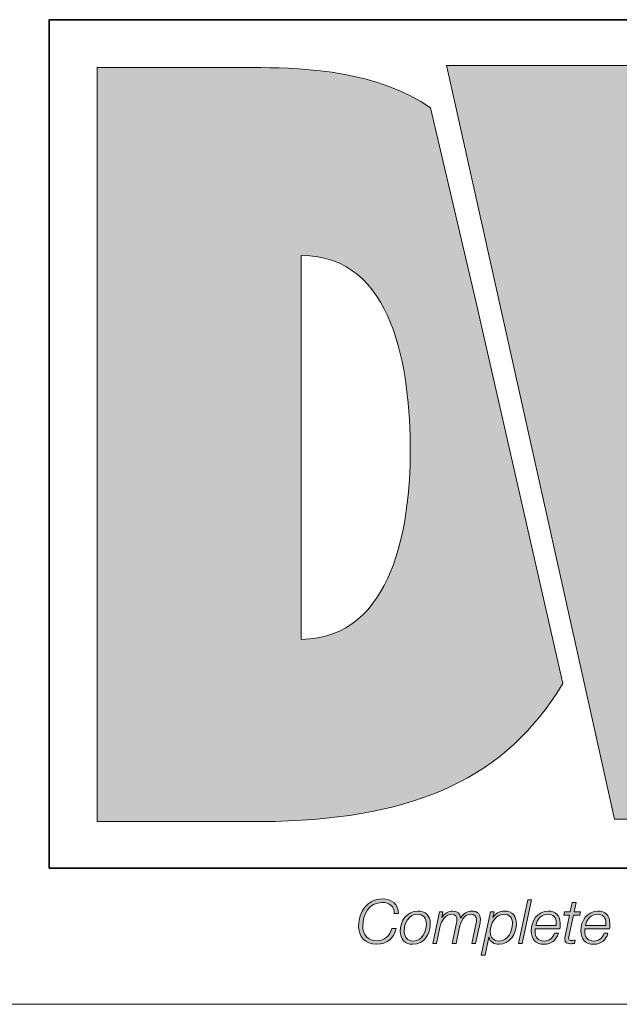
# Model space of a CAD drawing. Units: inches. Extents: x 24 to 816, y 24 to 570.
# Drawn here: x 469 to 491, y 24 to 59 of the extents above; entities that cross this region are included whole.
import ezdxf

# ---------------------------------------------------------------- set-up
doc = ezdxf.new("R2010")
doc.units = ezdxf.units.IN
doc.header["$MEASUREMENT"] = 0
doc.layers.add('_U+B808_U+C774_U+C5B4 1', color=7, linetype='Continuous')

# ---------------------------------------------------------------- blocks, each defined once
blk = doc.blocks.new('block 4')
at = {"layer": '_U+B808_U+C774_U+C5B4 1', "lineweight": 0}
blk.add_lwpolyline([(24.156, 23.858), (816.169, 23.858)], dxfattribs=at)
blk = doc.blocks.new('block 531')
at = {"layer": '_U+B808_U+C774_U+C5B4 1', "true_color": 0xee7623}
h = blk.add_hatch(color=30, dxfattribs=at)
h.dxf.hatch_style = 2
edge = h.paths.add_edge_path()
edge.add_spline(control_points=[(508.01, 57.438), (508.01, 57.438), (506.402, 46.569), (506.402, 46.569), (506.078, 44.457), (506.005, 42.385), (505.793, 40.705), (505.793, 40.705), (505.72, 40.705), (505.72, 40.705), (505.434, 42.67), (505.221, 44.601), (504.9, 46.569), (504.9, 46.569), (503.043, 57.438), (503.043, 57.438), (503.043, 57.438), (496.781, 57.438), (496.781, 57.438), (496.781, 57.438), (494.885, 46.569), (494.885, 46.569), (494.528, 44.566), (494.491, 42.598), (494.279, 40.595), (494.279, 40.595), (494.206, 40.595), (494.206, 40.595), (493.957, 42.598), (493.743, 44.566), (493.457, 46.569), (493.457, 46.569), (491.847, 57.438), (491.847, 57.438), (491.847, 57.438), (484.662, 57.438), (484.662, 57.438), (484.662, 57.438), (484.781, 56.908), (484.781, 56.908), (484.781, 56.908), (486.409, 49.594), (486.409, 49.594), (486.409, 49.594), (489.974, 33.594), (489.974, 33.594), (489.974, 33.594), (490.669, 30.476), (490.669, 30.476), (490.669, 30.476), (497.748, 30.476), (497.748, 30.476), (497.748, 30.476), (499.283, 41.419), (499.283, 41.419), (499.604, 43.599), (499.677, 45.496), (499.859, 47.355), (499.859, 47.355), (499.929, 47.355), (499.929, 47.355), (500.177, 45.496), (500.288, 43.599), (500.68, 41.419), (500.68, 41.419), (502.646, 30.476), (502.646, 30.476), (502.646, 30.476), (509.69, 30.476), (509.69, 30.476), (509.69, 30.476), (515.126, 57.438), (515.126, 57.438), (515.126, 57.438), (508.01, 57.438), (508.01, 57.438)], knot_values=[0, 0, 0, 0, 1, 1, 1, 2, 2, 2, 3, 3, 3, 4, 4, 4, 5, 5, 5, 6, 6, 6, 7, 7, 7, 8, 8, 8, 9, 9, 9, 10, 10, 10, 11, 11, 11, 12, 12, 12, 13, 13, 13, 14, 14, 14, 15, 15, 15, 16, 16, 16, 17, 17, 17, 18, 18, 18, 19, 19, 19, 20, 20, 20, 21, 21, 21, 22, 22, 22, 23, 23, 23, 24, 24, 24, 25, 25, 25, 25], degree=3, periodic=1)
h = blk.add_hatch(color=30, dxfattribs=at)
h.dxf.hatch_style = 2
edge = h.paths.add_edge_path()
edge.add_spline(control_points=[(484.088, 55.922), (482.283, 57.214), (479.582, 57.362), (478.038, 57.362), (478.038, 57.362), (472.174, 57.362), (472.174, 57.362), (472.174, 57.362), (472.174, 30.4), (472.174, 30.4), (472.174, 30.4), (478.538, 30.4), (478.538, 30.4), (483.615, 30.53), (486.798, 31.974), (488.826, 35.335), (488.826, 35.335), (485.716, 49.005), (485.716, 49.005), (485.716, 49.005), (484.088, 55.922), (484.088, 55.922)], knot_values=[0, 0, 0, 0, 1, 1, 1, 2, 2, 2, 3, 3, 3, 4, 4, 4, 5, 5, 5, 6, 6, 6, 7, 7, 7, 7], degree=3, periodic=1)
edge = h.paths.add_edge_path()
edge.add_spline(control_points=[(479.468, 36.91), (479.468, 36.91), (479.468, 50.641), (479.468, 50.641), (482.794, 50.641), (483.367, 46.566), (483.367, 43.631), (483.367, 41.093), (482.794, 36.946), (479.468, 36.91)], knot_values=[0, 0, 0, 0, 1, 1, 1, 2, 2, 2, 3, 3, 3, 3], degree=3, periodic=1)
at = {"layer": '_U+B808_U+C774_U+C5B4 1', "true_color": 0x231f20}
h = blk.add_hatch(color=179, dxfattribs=at)
h.dxf.hatch_style = 2
edge = h.paths.add_edge_path()
edge.add_spline(control_points=[(482.797, 27.102), (482.793, 27.363), (482.621, 27.5), (482.364, 27.5), (481.895, 27.5), (481.668, 27.077), (481.668, 26.655), (481.668, 26.336), (481.86, 26.132), (482.183, 26.132), (482.431, 26.132), (482.634, 26.297), (482.71, 26.57), (482.71, 26.57), (482.859, 26.57), (482.859, 26.57), (482.787, 26.251), (482.558, 26.005), (482.159, 26.005), (481.753, 26.005), (481.52, 26.275), (481.52, 26.668), (481.52, 27.165), (481.832, 27.627), (482.366, 27.627), (482.693, 27.627), (482.941, 27.448), (482.946, 27.102), (482.946, 27.102), (482.797, 27.102), (482.797, 27.102)], knot_values=[0, 0, 0, 0, 1, 1, 1, 2, 2, 2, 3, 3, 3, 4, 4, 4, 5, 5, 5, 6, 6, 6, 7, 7, 7, 8, 8, 8, 9, 9, 9, 10, 10, 10, 10], degree=3, periodic=1)
h = blk.add_hatch(color=179, dxfattribs=at)
h.dxf.hatch_style = 2
h.paths.add_polyline_path([(487.569, 27.594), (487.706, 27.594), (487.37, 26.038), (487.233, 26.038)])
h = blk.add_hatch(color=179, dxfattribs=at)
h.dxf.hatch_style = 2
edge = h.paths.add_edge_path()
edge.add_spline(control_points=[(488.885, 27.163), (488.885, 27.163), (489.087, 27.163), (489.087, 27.163), (489.087, 27.163), (489.159, 27.502), (489.159, 27.502), (489.159, 27.502), (489.297, 27.502), (489.297, 27.502), (489.297, 27.502), (489.225, 27.163), (489.225, 27.163), (489.225, 27.163), (489.449, 27.163), (489.449, 27.163), (489.449, 27.163), (489.427, 27.047), (489.427, 27.047), (489.427, 27.047), (489.199, 27.047), (489.199, 27.047), (489.199, 27.047), (489.044, 26.326), (489.044, 26.326), (489.033, 26.273), (489.029, 26.254), (489.029, 26.219), (489.029, 26.179), (489.048, 26.14), (489.1, 26.14), (489.155, 26.14), (489.207, 26.145), (489.262, 26.153), (489.262, 26.153), (489.238, 26.033), (489.238, 26.033), (489.192, 26.029), (489.144, 26.025), (489.098, 26.025), (488.996, 26.025), (488.891, 26.051), (488.891, 26.186), (488.891, 26.21), (488.896, 26.251), (488.907, 26.301), (488.907, 26.301), (489.061, 27.047), (489.061, 27.047), (489.061, 27.047), (488.859, 27.047), (488.859, 27.047), (488.859, 27.047), (488.885, 27.163), (488.885, 27.163)], knot_values=[0, 0, 0, 0, 1, 1, 1, 2, 2, 2, 3, 3, 3, 4, 4, 4, 5, 5, 5, 6, 6, 6, 7, 7, 7, 8, 8, 8, 9, 9, 9, 10, 10, 10, 11, 11, 11, 12, 12, 12, 13, 13, 13, 14, 14, 14, 15, 15, 15, 16, 16, 16, 17, 17, 17, 18, 18, 18, 18], degree=3, periodic=1)
h = blk.add_hatch(color=179, dxfattribs=at)
h.dxf.hatch_style = 2
edge = h.paths.add_edge_path()
edge.add_spline(control_points=[(484.083, 26.755), (484.083, 26.376), (483.876, 26.005), (483.459, 26.005), (483.17, 26.005), (483.01, 26.193), (483.01, 26.474), (483.01, 26.842), (483.237, 27.195), (483.638, 27.195), (483.9, 27.195), (484.083, 27.032), (484.083, 26.755)], knot_values=[0, 0, 0, 0, 1, 1, 1, 2, 2, 2, 3, 3, 3, 4, 4, 4, 4], degree=3, periodic=1)
edge = h.paths.add_edge_path()
edge.add_spline(control_points=[(483.946, 26.726), (483.946, 26.936), (483.834, 27.08), (483.614, 27.08), (483.313, 27.08), (483.148, 26.751), (483.148, 26.487), (483.148, 26.269), (483.257, 26.121), (483.486, 26.121), (483.787, 26.121), (483.946, 26.465), (483.946, 26.726)], knot_values=[0, 0, 0, 0, 1, 1, 1, 2, 2, 2, 3, 3, 3, 4, 4, 4, 4], degree=3, periodic=1)
h = blk.add_hatch(color=179, dxfattribs=at)
h.dxf.hatch_style = 2
edge = h.paths.add_edge_path()
edge.add_spline(control_points=[(484.409, 27.163), (484.409, 27.163), (484.536, 27.163), (484.536, 27.163), (484.536, 27.163), (484.492, 26.966), (484.492, 26.966), (484.492, 26.966), (484.497, 26.962), (484.497, 26.962), (484.577, 27.093), (484.726, 27.195), (484.893, 27.195), (485.05, 27.195), (485.151, 27.115), (485.166, 26.955), (485.166, 26.955), (485.17, 26.955), (485.17, 26.955), (485.257, 27.093), (485.397, 27.195), (485.565, 27.195), (485.781, 27.195), (485.876, 27.073), (485.876, 26.899), (485.876, 26.859), (485.87, 26.816), (485.861, 26.77), (485.861, 26.77), (485.704, 26.038), (485.704, 26.038), (485.704, 26.038), (485.567, 26.038), (485.567, 26.038), (485.567, 26.038), (485.726, 26.774), (485.726, 26.774), (485.735, 26.814), (485.739, 26.853), (485.739, 26.888), (485.739, 26.999), (485.669, 27.08), (485.525, 27.08), (485.286, 27.08), (485.179, 26.846), (485.116, 26.557), (485.116, 26.557), (485.005, 26.038), (485.005, 26.038), (485.005, 26.038), (484.867, 26.038), (484.867, 26.038), (484.867, 26.038), (485.024, 26.77), (485.024, 26.77), (485.033, 26.807), (485.037, 26.844), (485.037, 26.879), (485.037, 26.988), (484.98, 27.08), (484.848, 27.08), (484.649, 27.08), (484.483, 26.87), (484.427, 26.609), (484.427, 26.609), (484.305, 26.038), (484.305, 26.038), (484.305, 26.038), (484.168, 26.038), (484.168, 26.038), (484.168, 26.038), (484.409, 27.163), (484.409, 27.163)], knot_values=[0, 0, 0, 0, 1, 1, 1, 2, 2, 2, 3, 3, 3, 4, 4, 4, 5, 5, 5, 6, 6, 6, 7, 7, 7, 8, 8, 8, 9, 9, 9, 10, 10, 10, 11, 11, 11, 12, 12, 12, 13, 13, 13, 14, 14, 14, 15, 15, 15, 16, 16, 16, 17, 17, 17, 18, 18, 18, 19, 19, 19, 20, 20, 20, 21, 21, 21, 22, 22, 22, 23, 23, 23, 24, 24, 24, 24], degree=3, periodic=1)
h = blk.add_hatch(color=179, dxfattribs=at)
h.dxf.hatch_style = 2
edge = h.paths.add_edge_path()
edge.add_spline(control_points=[(486.237, 27.163), (486.237, 27.163), (486.362, 27.163), (486.362, 27.163), (486.362, 27.163), (486.318, 26.96), (486.318, 26.96), (486.318, 26.96), (486.323, 26.96), (486.323, 26.96), (486.418, 27.108), (486.534, 27.195), (486.732, 27.195), (487.02, 27.195), (487.16, 27.01), (487.16, 26.735), (487.16, 26.391), (486.922, 26.005), (486.545, 26.005), (486.368, 26.005), (486.216, 26.079), (486.185, 26.262), (486.185, 26.262), (486.181, 26.262), (486.181, 26.262), (486.181, 26.262), (486.044, 25.621), (486.044, 25.621), (486.044, 25.621), (485.906, 25.621), (485.906, 25.621), (485.906, 25.621), (486.237, 27.163), (486.237, 27.163)], knot_values=[0, 0, 0, 0, 1, 1, 1, 2, 2, 2, 3, 3, 3, 4, 4, 4, 5, 5, 5, 6, 6, 6, 7, 7, 7, 8, 8, 8, 9, 9, 9, 10, 10, 10, 11, 11, 11, 11], degree=3, periodic=1)
edge = h.paths.add_edge_path()
edge.add_spline(control_points=[(486.229, 26.445), (486.229, 26.249), (486.342, 26.121), (486.543, 26.121), (486.859, 26.121), (487.022, 26.469), (487.022, 26.744), (487.022, 26.936), (486.926, 27.08), (486.719, 27.08), (486.403, 27.08), (486.229, 26.724), (486.229, 26.445)], knot_values=[0, 0, 0, 0, 1, 1, 1, 2, 2, 2, 3, 3, 3, 4, 4, 4, 4], degree=3, periodic=1)
h = blk.add_hatch(color=179, dxfattribs=at)
h.dxf.hatch_style = 2
edge = h.paths.add_edge_path()
edge.add_spline(control_points=[(487.835, 26.563), (487.83, 26.537), (487.828, 26.506), (487.828, 26.476), (487.828, 26.273), (487.933, 26.121), (488.155, 26.121), (488.334, 26.121), (488.471, 26.236), (488.523, 26.4), (488.523, 26.4), (488.661, 26.4), (488.661, 26.4), (488.587, 26.149), (488.414, 26.005), (488.148, 26.005), (487.852, 26.005), (487.691, 26.19), (487.691, 26.482), (487.691, 26.838), (487.913, 27.195), (488.299, 27.195), (488.569, 27.195), (488.726, 27.019), (488.726, 26.757), (488.726, 26.694), (488.724, 26.631), (488.715, 26.563), (488.715, 26.563), (487.835, 26.563), (487.835, 26.563)], knot_values=[0, 0, 0, 0, 1, 1, 1, 2, 2, 2, 3, 3, 3, 4, 4, 4, 5, 5, 5, 6, 6, 6, 7, 7, 7, 8, 8, 8, 9, 9, 9, 10, 10, 10, 10], degree=3, periodic=1)
edge = h.paths.add_edge_path()
edge.add_spline(control_points=[(488.587, 26.679), (488.587, 26.709), (488.589, 26.737), (488.589, 26.766), (488.589, 26.953), (488.471, 27.08), (488.281, 27.08), (488.055, 27.08), (487.9, 26.888), (487.852, 26.679), (487.852, 26.679), (488.587, 26.679), (488.587, 26.679)], knot_values=[0, 0, 0, 0, 1, 1, 1, 2, 2, 2, 3, 3, 3, 4, 4, 4, 4], degree=3, periodic=1)
h = blk.add_hatch(color=179, dxfattribs=at)
h.dxf.hatch_style = 2
edge = h.paths.add_edge_path()
edge.add_spline(control_points=[(489.61, 26.563), (489.606, 26.537), (489.604, 26.506), (489.604, 26.476), (489.604, 26.273), (489.708, 26.121), (489.931, 26.121), (490.11, 26.121), (490.247, 26.236), (490.299, 26.4), (490.299, 26.4), (490.436, 26.4), (490.436, 26.4), (490.362, 26.149), (490.19, 26.005), (489.924, 26.005), (489.628, 26.005), (489.466, 26.19), (489.466, 26.482), (489.466, 26.838), (489.689, 27.195), (490.075, 27.195), (490.345, 27.195), (490.502, 27.019), (490.502, 26.757), (490.502, 26.694), (490.5, 26.631), (490.491, 26.563), (490.491, 26.563), (489.61, 26.563), (489.61, 26.563)], knot_values=[0, 0, 0, 0, 1, 1, 1, 2, 2, 2, 3, 3, 3, 4, 4, 4, 5, 5, 5, 6, 6, 6, 7, 7, 7, 8, 8, 8, 9, 9, 9, 10, 10, 10, 10], degree=3, periodic=1)
edge = h.paths.add_edge_path()
edge.add_spline(control_points=[(490.362, 26.679), (490.362, 26.709), (490.364, 26.737), (490.364, 26.766), (490.364, 26.953), (490.247, 27.08), (490.057, 27.08), (489.831, 27.08), (489.676, 26.888), (489.628, 26.679), (489.628, 26.679), (490.362, 26.679), (490.362, 26.679)], knot_values=[0, 0, 0, 0, 1, 1, 1, 2, 2, 2, 3, 3, 3, 4, 4, 4, 4], degree=3, periodic=1)
at = {"layer": '_U+B808_U+C774_U+C5B4 1', "color": 8, "lineweight": 35, "true_color": 0x6e6f71}
blk.add_lwpolyline([(512.621, 28.729), (470.458, 28.729), (470.458, 59.076), (512.621, 59.076), (512.621, 28.729)], dxfattribs=at)
at = {"layer": '_U+B808_U+C774_U+C5B4 1', "lineweight": 0}
blk.add_lwpolyline([(487.569, 27.594), (487.706, 27.594), (487.37, 26.038), (487.233, 26.038), (487.569, 27.594)], dxfattribs=at)
for points, knots in [([(508.01, 57.438), (508.01, 57.438), (506.402, 46.569), (506.402, 46.569), (506.078, 44.457), (506.005, 42.385), (505.793, 40.705), (505.793, 40.705), (505.72, 40.705), (505.72, 40.705), (505.434, 42.67), (505.221, 44.601), (504.9, 46.569), (504.9, 46.569), (503.043, 57.438), (503.043, 57.438), (503.043, 57.438), (496.781, 57.438), (496.781, 57.438), (496.781, 57.438), (494.885, 46.569), (494.885, 46.569), (494.528, 44.566), (494.491, 42.598), (494.279, 40.595), (494.279, 40.595), (494.206, 40.595), (494.206, 40.595), (493.957, 42.598), (493.743, 44.566), (493.457, 46.569), (493.457, 46.569), (491.847, 57.438), (491.847, 57.438), (491.847, 57.438), (484.662, 57.438), (484.662, 57.438), (484.662, 57.438), (484.781, 56.908), (484.781, 56.908), (484.781, 56.908), (486.409, 49.594), (486.409, 49.594), (486.409, 49.594), (489.974, 33.594), (489.974, 33.594), (489.974, 33.594), (490.669, 30.476), (490.669, 30.476), (490.669, 30.476), (497.748, 30.476), (497.748, 30.476), (497.748, 30.476), (499.283, 41.419), (499.283, 41.419), (499.604, 43.599), (499.677, 45.496), (499.859, 47.355), (499.859, 47.355), (499.929, 47.355), (499.929, 47.355), (500.177, 45.496), (500.288, 43.599), (500.68, 41.419), (500.68, 41.419), (502.646, 30.476), (502.646, 30.476), (502.646, 30.476), (509.69, 30.476), (509.69, 30.476), (509.69, 30.476), (515.126, 57.438), (515.126, 57.438), (515.126, 57.438), (508.01, 57.438), (508.01, 57.438)], [0, 0, 0, 0, 1, 1, 1, 2, 2, 2, 3, 3, 3, 4, 4, 4, 5, 5, 5, 6, 6, 6, 7, 7, 7, 8, 8, 8, 9, 9, 9, 10, 10, 10, 11, 11, 11, 12, 12, 12, 13, 13, 13, 14, 14, 14, 15, 15, 15, 16, 16, 16, 17, 17, 17, 18, 18, 18, 19, 19, 19, 20, 20, 20, 21, 21, 21, 22, 22, 22, 23, 23, 23, 24, 24, 24, 25, 25, 25, 25]), ([(484.088, 55.922), (482.283, 57.214), (479.582, 57.362), (478.038, 57.362), (478.038, 57.362), (472.174, 57.362), (472.174, 57.362), (472.174, 57.362), (472.174, 30.4), (472.174, 30.4), (472.174, 30.4), (478.538, 30.4), (478.538, 30.4), (483.615, 30.53), (486.798, 31.974), (488.826, 35.335), (488.826, 35.335), (485.716, 49.005), (485.716, 49.005), (485.716, 49.005), (484.088, 55.922), (484.088, 55.922)], [0, 0, 0, 0, 1, 1, 1, 2, 2, 2, 3, 3, 3, 4, 4, 4, 5, 5, 5, 6, 6, 6, 7, 7, 7, 7]), ([(479.468, 36.91), (479.468, 36.91), (479.468, 50.641), (479.468, 50.641), (482.794, 50.641), (483.367, 46.566), (483.367, 43.631), (483.367, 41.093), (482.794, 36.946), (479.468, 36.91)], [0, 0, 0, 0, 1, 1, 1, 2, 2, 2, 3, 3, 3, 3]), ([(482.797, 27.102), (482.793, 27.363), (482.621, 27.5), (482.364, 27.5), (481.895, 27.5), (481.668, 27.077), (481.668, 26.655), (481.668, 26.336), (481.86, 26.132), (482.183, 26.132), (482.431, 26.132), (482.634, 26.297), (482.71, 26.57), (482.71, 26.57), (482.859, 26.57), (482.859, 26.57), (482.787, 26.251), (482.558, 26.005), (482.159, 26.005), (481.753, 26.005), (481.52, 26.275), (481.52, 26.668), (481.52, 27.165), (481.832, 27.627), (482.366, 27.627), (482.693, 27.627), (482.941, 27.448), (482.946, 27.102), (482.946, 27.102), (482.797, 27.102), (482.797, 27.102)], [0, 0, 0, 0, 1, 1, 1, 2, 2, 2, 3, 3, 3, 4, 4, 4, 5, 5, 5, 6, 6, 6, 7, 7, 7, 8, 8, 8, 9, 9, 9, 10, 10, 10, 10]), ([(488.885, 27.163), (488.885, 27.163), (489.087, 27.163), (489.087, 27.163), (489.087, 27.163), (489.159, 27.502), (489.159, 27.502), (489.159, 27.502), (489.297, 27.502), (489.297, 27.502), (489.297, 27.502), (489.225, 27.163), (489.225, 27.163), (489.225, 27.163), (489.449, 27.163), (489.449, 27.163), (489.449, 27.163), (489.427, 27.047), (489.427, 27.047), (489.427, 27.047), (489.199, 27.047), (489.199, 27.047), (489.199, 27.047), (489.044, 26.326), (489.044, 26.326), (489.033, 26.273), (489.029, 26.254), (489.029, 26.219), (489.029, 26.179), (489.048, 26.14), (489.1, 26.14), (489.155, 26.14), (489.207, 26.145), (489.262, 26.153), (489.262, 26.153), (489.238, 26.033), (489.238, 26.033), (489.192, 26.029), (489.144, 26.025), (489.098, 26.025), (488.996, 26.025), (488.891, 26.051), (488.891, 26.186), (488.891, 26.21), (488.896, 26.251), (488.907, 26.301), (488.907, 26.301), (489.061, 27.047), (489.061, 27.047), (489.061, 27.047), (488.859, 27.047), (488.859, 27.047), (488.859, 27.047), (488.885, 27.163), (488.885, 27.163)], [0, 0, 0, 0, 1, 1, 1, 2, 2, 2, 3, 3, 3, 4, 4, 4, 5, 5, 5, 6, 6, 6, 7, 7, 7, 8, 8, 8, 9, 9, 9, 10, 10, 10, 11, 11, 11, 12, 12, 12, 13, 13, 13, 14, 14, 14, 15, 15, 15, 16, 16, 16, 17, 17, 17, 18, 18, 18, 18]), ([(484.083, 26.755), (484.083, 26.376), (483.876, 26.005), (483.459, 26.005), (483.17, 26.005), (483.01, 26.193), (483.01, 26.474), (483.01, 26.842), (483.237, 27.195), (483.638, 27.195), (483.9, 27.195), (484.083, 27.032), (484.083, 26.755)], [0, 0, 0, 0, 1, 1, 1, 2, 2, 2, 3, 3, 3, 4, 4, 4, 4]), ([(484.409, 27.163), (484.409, 27.163), (484.536, 27.163), (484.536, 27.163), (484.536, 27.163), (484.492, 26.966), (484.492, 26.966), (484.492, 26.966), (484.497, 26.962), (484.497, 26.962), (484.577, 27.093), (484.726, 27.195), (484.893, 27.195), (485.05, 27.195), (485.151, 27.115), (485.166, 26.955), (485.166, 26.955), (485.17, 26.955), (485.17, 26.955), (485.257, 27.093), (485.397, 27.195), (485.565, 27.195), (485.781, 27.195), (485.876, 27.073), (485.876, 26.899), (485.876, 26.859), (485.87, 26.816), (485.861, 26.77), (485.861, 26.77), (485.704, 26.038), (485.704, 26.038), (485.704, 26.038), (485.567, 26.038), (485.567, 26.038), (485.567, 26.038), (485.726, 26.774), (485.726, 26.774), (485.735, 26.814), (485.739, 26.853), (485.739, 26.888), (485.739, 26.999), (485.669, 27.08), (485.525, 27.08), (485.286, 27.08), (485.179, 26.846), (485.116, 26.557), (485.116, 26.557), (485.005, 26.038), (485.005, 26.038), (485.005, 26.038), (484.867, 26.038), (484.867, 26.038), (484.867, 26.038), (485.024, 26.77), (485.024, 26.77), (485.033, 26.807), (485.037, 26.844), (485.037, 26.879), (485.037, 26.988), (484.98, 27.08), (484.848, 27.08), (484.649, 27.08), (484.483, 26.87), (484.427, 26.609), (484.427, 26.609), (484.305, 26.038), (484.305, 26.038), (484.305, 26.038), (484.168, 26.038), (484.168, 26.038), (484.168, 26.038), (484.409, 27.163), (484.409, 27.163)], [0, 0, 0, 0, 1, 1, 1, 2, 2, 2, 3, 3, 3, 4, 4, 4, 5, 5, 5, 6, 6, 6, 7, 7, 7, 8, 8, 8, 9, 9, 9, 10, 10, 10, 11, 11, 11, 12, 12, 12, 13, 13, 13, 14, 14, 14, 15, 15, 15, 16, 16, 16, 17, 17, 17, 18, 18, 18, 19, 19, 19, 20, 20, 20, 21, 21, 21, 22, 22, 22, 23, 23, 23, 24, 24, 24, 24]), ([(486.237, 27.163), (486.237, 27.163), (486.362, 27.163), (486.362, 27.163), (486.362, 27.163), (486.318, 26.96), (486.318, 26.96), (486.318, 26.96), (486.323, 26.96), (486.323, 26.96), (486.418, 27.108), (486.534, 27.195), (486.732, 27.195), (487.02, 27.195), (487.16, 27.01), (487.16, 26.735), (487.16, 26.391), (486.922, 26.005), (486.545, 26.005), (486.368, 26.005), (486.216, 26.079), (486.185, 26.262), (486.185, 26.262), (486.181, 26.262), (486.181, 26.262), (486.181, 26.262), (486.044, 25.621), (486.044, 25.621), (486.044, 25.621), (485.906, 25.621), (485.906, 25.621), (485.906, 25.621), (486.237, 27.163), (486.237, 27.163)], [0, 0, 0, 0, 1, 1, 1, 2, 2, 2, 3, 3, 3, 4, 4, 4, 5, 5, 5, 6, 6, 6, 7, 7, 7, 8, 8, 8, 9, 9, 9, 10, 10, 10, 11, 11, 11, 11]), ([(487.835, 26.563), (487.83, 26.537), (487.828, 26.506), (487.828, 26.476), (487.828, 26.273), (487.933, 26.121), (488.155, 26.121), (488.334, 26.121), (488.471, 26.236), (488.523, 26.4), (488.523, 26.4), (488.661, 26.4), (488.661, 26.4), (488.587, 26.149), (488.414, 26.005), (488.148, 26.005), (487.852, 26.005), (487.691, 26.19), (487.691, 26.482), (487.691, 26.838), (487.913, 27.195), (488.299, 27.195), (488.569, 27.195), (488.726, 27.019), (488.726, 26.757), (488.726, 26.694), (488.724, 26.631), (488.715, 26.563), (488.715, 26.563), (487.835, 26.563), (487.835, 26.563)], [0, 0, 0, 0, 1, 1, 1, 2, 2, 2, 3, 3, 3, 4, 4, 4, 5, 5, 5, 6, 6, 6, 7, 7, 7, 8, 8, 8, 9, 9, 9, 10, 10, 10, 10]), ([(489.61, 26.563), (489.606, 26.537), (489.604, 26.506), (489.604, 26.476), (489.604, 26.273), (489.708, 26.121), (489.931, 26.121), (490.11, 26.121), (490.247, 26.236), (490.299, 26.4), (490.299, 26.4), (490.436, 26.4), (490.436, 26.4), (490.362, 26.149), (490.19, 26.005), (489.924, 26.005), (489.628, 26.005), (489.466, 26.19), (489.466, 26.482), (489.466, 26.838), (489.689, 27.195), (490.075, 27.195), (490.345, 27.195), (490.502, 27.019), (490.502, 26.757), (490.502, 26.694), (490.5, 26.631), (490.491, 26.563), (490.491, 26.563), (489.61, 26.563), (489.61, 26.563)], [0, 0, 0, 0, 1, 1, 1, 2, 2, 2, 3, 3, 3, 4, 4, 4, 5, 5, 5, 6, 6, 6, 7, 7, 7, 8, 8, 8, 9, 9, 9, 10, 10, 10, 10]), ([(483.946, 26.726), (483.946, 26.936), (483.834, 27.08), (483.614, 27.08), (483.313, 27.08), (483.148, 26.751), (483.148, 26.487), (483.148, 26.269), (483.257, 26.121), (483.486, 26.121), (483.787, 26.121), (483.946, 26.465), (483.946, 26.726)], [0, 0, 0, 0, 1, 1, 1, 2, 2, 2, 3, 3, 3, 4, 4, 4, 4]), ([(486.229, 26.445), (486.229, 26.249), (486.342, 26.121), (486.543, 26.121), (486.859, 26.121), (487.022, 26.469), (487.022, 26.744), (487.022, 26.936), (486.926, 27.08), (486.719, 27.08), (486.403, 27.08), (486.229, 26.724), (486.229, 26.445)], [0, 0, 0, 0, 1, 1, 1, 2, 2, 2, 3, 3, 3, 4, 4, 4, 4]), ([(488.587, 26.679), (488.587, 26.709), (488.589, 26.737), (488.589, 26.766), (488.589, 26.953), (488.471, 27.08), (488.281, 27.08), (488.055, 27.08), (487.9, 26.888), (487.852, 26.679), (487.852, 26.679), (488.587, 26.679), (488.587, 26.679)], [0, 0, 0, 0, 1, 1, 1, 2, 2, 2, 3, 3, 3, 4, 4, 4, 4]), ([(490.362, 26.679), (490.362, 26.709), (490.364, 26.737), (490.364, 26.766), (490.364, 26.953), (490.247, 27.08), (490.057, 27.08), (489.831, 27.08), (489.676, 26.888), (489.628, 26.679), (489.628, 26.679), (490.362, 26.679), (490.362, 26.679)], [0, 0, 0, 0, 1, 1, 1, 2, 2, 2, 3, 3, 3, 4, 4, 4, 4])]:
    blk.add_open_spline(points, degree=3, knots=knots, dxfattribs=at)

msp = doc.modelspace()

# ---------------------------------------------------------------- block references
at = {"layer": '_U+B808_U+C774_U+C5B4 1'}
for name in ['block 531', 'block 4']:
    msp.add_blockref(name, (0, 0), dxfattribs=at)

doc.saveas('drawing.dxf')
